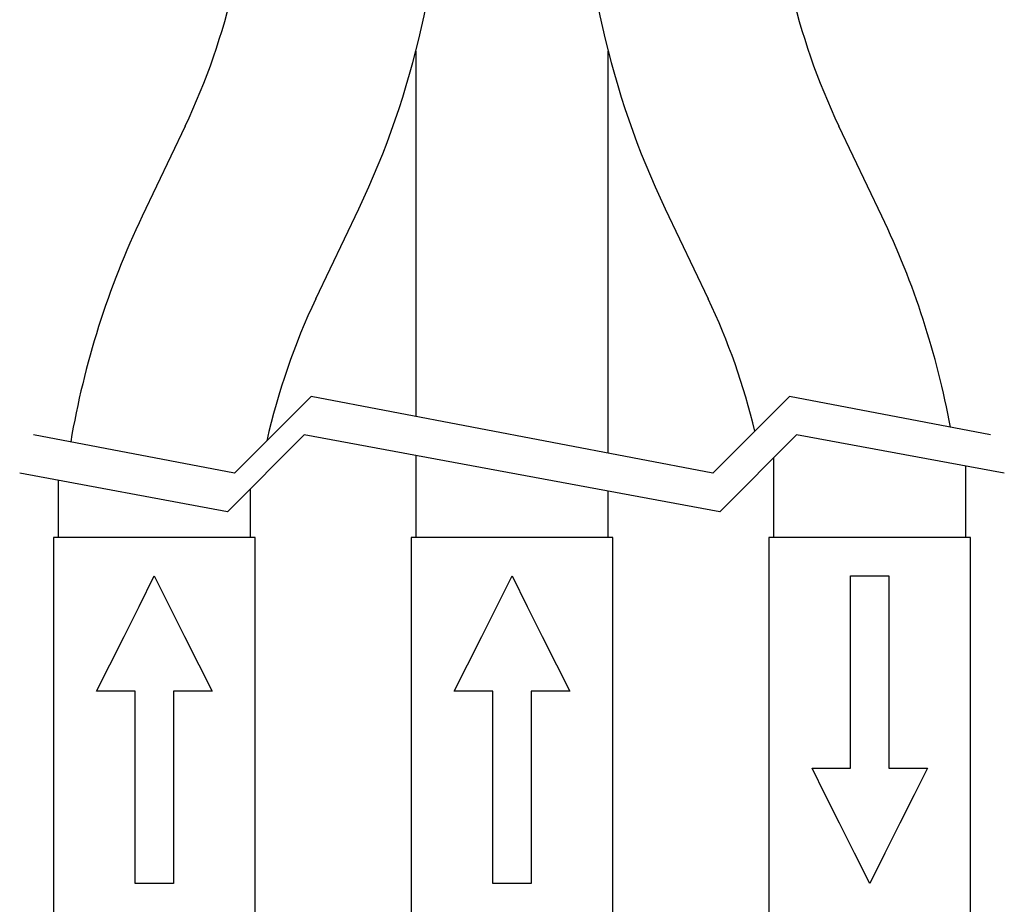
# Model space of a CAD drawing. Extents: x -298 to 298, y -226 to 228.
# Drawn here: x -79 to -27, y -67 to -21 of the extents above; entities that cross this region are included whole.
import ezdxf
from ezdxf.lldxf.tags import DXFTag

# ---------------------------------------------------------------- set-up
doc = ezdxf.new("R2010")
doc.units = 0
doc.header["$MEASUREMENT"] = 0
doc.layers.add('VRSTVA_1', color=7, linetype='CONTINUOUS')
tags = doc.linetypes.add('NEW_LINE128', pattern=[1.8, 1.2, -0.6]).pattern_tags.tags
tags[6:7] = [DXFTag(74, 4), DXFTag(75, 0), DXFTag(340, '0'), DXFTag(46, 1.0), DXFTag(50, 0.0), DXFTag(44, 0.0), DXFTag(45, 0.0)]
tags[4:5] = [DXFTag(74, 4), DXFTag(75, 0), DXFTag(340, '0'), DXFTag(46, 1.0), DXFTag(50, 0.0), DXFTag(44, 0.0), DXFTag(45, 0.0)]
tags = doc.linetypes.add('NEW_LINE129', pattern=[1.8, 1.2, -0.6]).pattern_tags.tags
tags[6:7] = [DXFTag(74, 4), DXFTag(75, 0), DXFTag(340, '0'), DXFTag(46, 1.0), DXFTag(50, 0.0), DXFTag(44, 0.0), DXFTag(45, 0.0)]
tags[4:5] = [DXFTag(74, 4), DXFTag(75, 0), DXFTag(340, '0'), DXFTag(46, 1.0), DXFTag(50, 0.0), DXFTag(44, 0.0), DXFTag(45, 0.0)]
tags = doc.linetypes.add('NEW_LINE130', pattern=[1.8, 1.2, -0.6]).pattern_tags.tags
tags[6:7] = [DXFTag(74, 4), DXFTag(75, 0), DXFTag(340, '0'), DXFTag(46, 1.0), DXFTag(50, 0.0), DXFTag(44, 0.0), DXFTag(45, 0.0)]
tags[4:5] = [DXFTag(74, 4), DXFTag(75, 0), DXFTag(340, '0'), DXFTag(46, 1.0), DXFTag(50, 0.0), DXFTag(44, 0.0), DXFTag(45, 0.0)]
tags = doc.linetypes.add('NEW_LINE131', pattern=[1.8, 1.2, -0.6]).pattern_tags.tags
tags[6:7] = [DXFTag(74, 4), DXFTag(75, 0), DXFTag(340, '0'), DXFTag(46, 1.0), DXFTag(50, 0.0), DXFTag(44, 0.0), DXFTag(45, 0.0)]
tags[4:5] = [DXFTag(74, 4), DXFTag(75, 0), DXFTag(340, '0'), DXFTag(46, 1.0), DXFTag(50, 0.0), DXFTag(44, 0.0), DXFTag(45, 0.0)]
tags = doc.linetypes.add('NEW_LINE132', pattern=[1.8, 1.2, -0.6]).pattern_tags.tags
tags[6:7] = [DXFTag(74, 4), DXFTag(75, 0), DXFTag(340, '0'), DXFTag(46, 1.0), DXFTag(50, 0.0), DXFTag(44, 0.0), DXFTag(45, 0.0)]
tags[4:5] = [DXFTag(74, 4), DXFTag(75, 0), DXFTag(340, '0'), DXFTag(46, 1.0), DXFTag(50, 0.0), DXFTag(44, 0.0), DXFTag(45, 0.0)]
tags = doc.linetypes.add('NEW_LINE133', pattern=[1.8, 1.2, -0.6]).pattern_tags.tags
tags[6:7] = [DXFTag(74, 4), DXFTag(75, 0), DXFTag(340, '0'), DXFTag(46, 1.0), DXFTag(50, 0.0), DXFTag(44, 0.0), DXFTag(45, 0.0)]
tags[4:5] = [DXFTag(74, 4), DXFTag(75, 0), DXFTag(340, '0'), DXFTag(46, 1.0), DXFTag(50, 0.0), DXFTag(44, 0.0), DXFTag(45, 0.0)]
tags = doc.linetypes.add('NEW_LINE134', pattern=[1.8, 1.2, -0.6]).pattern_tags.tags
tags[6:7] = [DXFTag(74, 4), DXFTag(75, 0), DXFTag(340, '0'), DXFTag(46, 1.0), DXFTag(50, 0.0), DXFTag(44, 0.0), DXFTag(45, 0.0)]
tags[4:5] = [DXFTag(74, 4), DXFTag(75, 0), DXFTag(340, '0'), DXFTag(46, 1.0), DXFTag(50, 0.0), DXFTag(44, 0.0), DXFTag(45, 0.0)]
tags = doc.linetypes.add('NEW_LINE135', pattern=[1.8, 1.2, -0.6]).pattern_tags.tags
tags[6:7] = [DXFTag(74, 4), DXFTag(75, 0), DXFTag(340, '0'), DXFTag(46, 1.0), DXFTag(50, 0.0), DXFTag(44, 0.0), DXFTag(45, 0.0)]
tags[4:5] = [DXFTag(74, 4), DXFTag(75, 0), DXFTag(340, '0'), DXFTag(46, 1.0), DXFTag(50, 0.0), DXFTag(44, 0.0), DXFTag(45, 0.0)]
tags = doc.linetypes.add('NEW_LINE136', pattern=[1.8, 1.2, -0.6]).pattern_tags.tags
tags[6:7] = [DXFTag(74, 4), DXFTag(75, 0), DXFTag(340, '0'), DXFTag(46, 1.0), DXFTag(50, 0.0), DXFTag(44, 0.0), DXFTag(45, 0.0)]
tags[4:5] = [DXFTag(74, 4), DXFTag(75, 0), DXFTag(340, '0'), DXFTag(46, 1.0), DXFTag(50, 0.0), DXFTag(44, 0.0), DXFTag(45, 0.0)]
tags = doc.linetypes.add('NEW_LINE137', pattern=[1.8, 1.2, -0.6]).pattern_tags.tags
tags[6:7] = [DXFTag(74, 4), DXFTag(75, 0), DXFTag(340, '0'), DXFTag(46, 1.0), DXFTag(50, 0.0), DXFTag(44, 0.0), DXFTag(45, 0.0)]
tags[4:5] = [DXFTag(74, 4), DXFTag(75, 0), DXFTag(340, '0'), DXFTag(46, 1.0), DXFTag(50, 0.0), DXFTag(44, 0.0), DXFTag(45, 0.0)]

msp = doc.modelspace()

# ---------------------------------------------------------------- linework, layer by layer
at = {"layer": 'VRSTVA_1'}
for points in [[(-70.0343, -26.849), (-67.796, -22.1485), (-66.6345, -17.0078), (-66.6344, -11.8016)], [(-61.0057, -31.1484), (-58.1278, -25.1048), (-56.6344, -18.4952), (-56.6344, -11.8014)], [(-49.4344, -11.8014), (-49.4344, -18.4952), (-47.9411, -25.1048), (-45.0632, -31.1484)], [(-39.4344, -11.8014), (-39.4344, -17.0077), (-38.2729, -22.1484), (-36.0346, -26.849)], [(-58.0344, -22.9387), (-58.0344, -22.9387), (-58.0344, -28.9987), (-58.0344, -28.9987)], [(-48.0344, -28.9987), (-48.0344, -28.9987), (-48.0344, -22.9387), (-48.0344, -22.9387)], [(-70.0343, -26.849), (-70.0343, -26.849), (-72.2632, -31.5296), (-72.2632, -31.5296)], [(-33.8057, -31.5296), (-33.8057, -31.5296), (-36.0346, -26.849), (-36.0346, -26.849)], [(-58.0344, -28.9987), (-58.0344, -28.9987), (-58.0344, -33.6793), (-58.0344, -33.6793)], [(-48.0344, -33.6793), (-48.0344, -33.6793), (-48.0344, -28.9987), (-48.0344, -28.9987)], [(-63.2346, -35.8289), (-63.2346, -35.8289), (-61.0057, -31.1484), (-61.0057, -31.1484)], [(-45.0632, -31.1484), (-45.0632, -31.1484), (-42.8343, -35.8289), (-42.8343, -35.8289)], [(-72.2632, -31.5296), (-74.0371, -35.2528), (-75.2887, -39.2029), (-75.9827, -43.2683)], [(-30.2373, -42.5007), (-30.9361, -38.7019), (-32.1361, -35.0126), (-33.8057, -31.5296)], [(-58.0344, -33.6793), (-58.0344, -33.6793), (-58.0344, -41.9409), (-58.0344, -41.9409)], [(-48.0344, -43.857), (-48.0344, -43.857), (-48.0344, -33.6793), (-48.0344, -33.6793)], [(-63.2346, -35.8289), (-64.3583, -38.1858), (-65.2132, -40.6617), (-65.7831, -43.2098)], [(-40.4101, -42.7124), (-40.9693, -40.3377), (-41.7821, -38.03), (-42.8343, -35.8289)], [(-58.0344, -43.973), (-58.0344, -43.973), (-58.0344, -48.2386), (-58.0344, -48.2386)], [(-39.4344, -44.099), (-39.4344, -44.099), (-39.4344, -48.2386), (-39.4344, -48.2386)], [(-29.4344, -48.2386), (-29.4344, -48.2386), (-29.4344, -44.5286), (-29.4344, -44.5286)], [(-76.6344, -45.2693), (-76.6344, -45.2693), (-76.6344, -48.2386), (-76.6344, -48.2386)], [(-66.6344, -48.2386), (-66.6344, -48.2386), (-66.6344, -45.699), (-66.6344, -45.699)], [(-48.0344, -48.2386), (-48.0344, -48.2386), (-48.0344, -45.8249), (-48.0344, -45.8249)], [(-76.8844, -48.2386), (-76.8844, -48.2386), (-76.8844, -68.2386), (-76.8844, -68.2386)], [(-66.3844, -48.2386), (-66.3844, -48.2386), (-76.8844, -48.2386), (-76.8844, -48.2386)], [(-66.3844, -68.2386), (-66.3844, -68.2386), (-66.3844, -48.2386), (-66.3844, -48.2386)], [(-58.2844, -48.2386), (-58.2844, -48.2386), (-58.2844, -68.2386), (-58.2844, -68.2386)], [(-47.7844, -48.2386), (-47.7844, -48.2386), (-58.2844, -48.2386), (-58.2844, -48.2386)], [(-47.7844, -68.2386), (-47.7844, -68.2386), (-47.7844, -48.2386), (-47.7844, -48.2386)], [(-39.6844, -48.2386), (-39.6844, -48.2386), (-39.6844, -68.2386), (-39.6844, -68.2386)], [(-29.1844, -48.2386), (-29.1844, -48.2386), (-39.6844, -48.2386), (-39.6844, -48.2386)], [(-29.1844, -68.2386), (-29.1844, -68.2386), (-29.1844, -48.2386), (-29.1844, -48.2386)], [(-35.4344, -60.2386), (-35.4344, -60.2386), (-35.4344, -50.2386), (-35.4344, -50.2386)], [(-35.4344, -50.2386), (-35.4344, -50.2386), (-33.4344, -50.2386), (-33.4344, -50.2386)], [(-33.4344, -50.2386), (-33.4344, -50.2386), (-33.4344, -60.2386), (-33.4344, -60.2386)], [(-72.6344, -56.2386), (-72.6344, -56.2386), (-74.6344, -56.2386), (-74.6344, -56.2386)], [(-72.6344, -66.2386), (-72.6344, -66.2386), (-72.6344, -56.2386), (-72.6344, -56.2386)], [(-68.6344, -56.2386), (-68.6344, -56.2386), (-70.6344, -56.2386), (-70.6344, -56.2386)], [(-70.6344, -56.2386), (-70.6344, -56.2386), (-70.6344, -66.2386), (-70.6344, -66.2386)], [(-54.0344, -56.2386), (-54.0344, -56.2386), (-56.0344, -56.2386), (-56.0344, -56.2386)], [(-54.0344, -66.2386), (-54.0344, -66.2386), (-54.0344, -56.2386), (-54.0344, -56.2386)], [(-50.0344, -56.2386), (-50.0344, -56.2386), (-52.0344, -56.2386), (-52.0344, -56.2386)], [(-52.0344, -56.2386), (-52.0344, -56.2386), (-52.0344, -66.2386), (-52.0344, -66.2386)], [(-37.4344, -60.2386), (-37.4344, -60.2386), (-35.4344, -60.2386), (-35.4344, -60.2386)], [(-33.4344, -60.2386), (-33.4344, -60.2386), (-31.4344, -60.2386), (-31.4344, -60.2386)], [(-70.6344, -66.2386), (-70.6344, -66.2386), (-72.6344, -66.2386), (-72.6344, -66.2386)], [(-52.0344, -66.2386), (-52.0344, -66.2386), (-54.0344, -66.2386), (-54.0344, -66.2386)]]:
    msp.add_open_spline(points, degree=3, dxfattribs=at)
at = {"layer": 'VRSTVA_1', "linetype": 'NEW_LINE136'}
msp.add_open_spline([(-63.4722, -40.899), (-63.4722, -40.899), (-67.4722, -44.899), (-67.4722, -44.899)], degree=3, dxfattribs=at)
at = {"layer": 'VRSTVA_1', "linetype": 'NEW_LINE135'}
msp.add_open_spline([(-42.5967, -44.899), (-42.5967, -44.899), (-63.4722, -40.899), (-63.4722, -40.899)], degree=3, dxfattribs=at)
at = {"layer": 'VRSTVA_1', "linetype": 'NEW_LINE134'}
msp.add_open_spline([(-38.5967, -40.899), (-38.5967, -40.899), (-42.5967, -44.899), (-42.5967, -44.899)], degree=3, dxfattribs=at)
at = {"layer": 'VRSTVA_1', "linetype": 'NEW_LINE133'}
msp.add_open_spline([(-28.1589, -42.899), (-28.1589, -42.899), (-38.5967, -40.899), (-38.5967, -40.899)], degree=3, dxfattribs=at)
at = {"layer": 'VRSTVA_1', "linetype": 'NEW_LINE137'}
msp.add_open_spline([(-67.4722, -44.899), (-67.4722, -44.899), (-77.91, -42.899), (-77.91, -42.899)], degree=3, dxfattribs=at)
at = {"layer": 'VRSTVA_1', "linetype": 'NEW_LINE131'}
msp.add_open_spline([(-63.8344, -42.899), (-63.8344, -42.899), (-67.8344, -46.899), (-67.8344, -46.899)], degree=3, dxfattribs=at)
at = {"layer": 'VRSTVA_1', "linetype": 'NEW_LINE130'}
msp.add_open_spline([(-42.2344, -46.899), (-42.2344, -46.899), (-63.8344, -42.899), (-63.8344, -42.899)], degree=3, dxfattribs=at)
at = {"layer": 'VRSTVA_1', "linetype": 'NEW_LINE129'}
msp.add_open_spline([(-38.2344, -42.899), (-38.2344, -42.899), (-42.2344, -46.899), (-42.2344, -46.899)], degree=3, dxfattribs=at)
at = {"layer": 'VRSTVA_1', "linetype": 'NEW_LINE128'}
msp.add_open_spline([(-27.4344, -44.899), (-27.4344, -44.899), (-38.2344, -42.899), (-38.2344, -42.899)], degree=3, dxfattribs=at)
at = {"layer": 'VRSTVA_1', "linetype": 'NEW_LINE132'}
msp.add_open_spline([(-67.8344, -46.899), (-67.8344, -46.899), (-78.6344, -44.899), (-78.6344, -44.899)], degree=3, dxfattribs=at)
at = {"layer": 'VRSTVA_1'}
for points in [[(-74.6344, -56.2386), (-74.6344, -56.2386), (-73.9458, -54.8613), (-73.9458, -54.8613), (-73.9458, -54.8613), (-73.9458, -54.8613), (-73.205, -53.3796), (-73.205, -53.3796), (-73.205, -53.3796), (-73.205, -53.3796), (-72.4287, -51.827), (-72.4287, -51.827), (-72.4287, -51.827), (-72.4287, -51.827), (-71.6344, -50.2386), (-71.6344, -50.2386)], [(-71.6344, -50.2386), (-71.6344, -50.2386), (-70.8402, -51.827), (-70.8402, -51.827), (-70.8402, -51.827), (-70.8402, -51.827), (-70.0639, -53.3796), (-70.0639, -53.3796), (-70.0639, -53.3796), (-70.0639, -53.3796), (-69.3231, -54.8613), (-69.3231, -54.8613), (-69.3231, -54.8613), (-69.3231, -54.8613), (-68.6344, -56.2386), (-68.6344, -56.2386)], [(-56.0344, -56.2386), (-56.0344, -56.2386), (-55.3458, -54.8613), (-55.3458, -54.8613), (-55.3458, -54.8613), (-55.3458, -54.8613), (-54.605, -53.3796), (-54.605, -53.3796), (-54.605, -53.3796), (-54.605, -53.3796), (-53.8287, -51.827), (-53.8287, -51.827), (-53.8287, -51.827), (-53.8287, -51.827), (-53.0344, -50.2386), (-53.0344, -50.2386)], [(-53.0344, -50.2386), (-53.0344, -50.2386), (-52.2402, -51.827), (-52.2402, -51.827), (-52.2402, -51.827), (-52.2402, -51.827), (-51.4639, -53.3796), (-51.4639, -53.3796), (-51.4639, -53.3796), (-51.4639, -53.3796), (-50.7231, -54.8613), (-50.7231, -54.8613), (-50.7231, -54.8613), (-50.7231, -54.8613), (-50.0344, -56.2386), (-50.0344, -56.2386)], [(-34.4344, -66.2386), (-34.4344, -66.2386), (-35.2287, -64.6501), (-35.2287, -64.6501), (-35.2287, -64.6501), (-35.2287, -64.6501), (-36.005, -63.0975), (-36.005, -63.0975), (-36.005, -63.0975), (-36.005, -63.0975), (-36.7458, -61.6158), (-36.7458, -61.6158), (-36.7458, -61.6158), (-36.7458, -61.6158), (-37.4344, -60.2386), (-37.4344, -60.2386)], [(-31.4344, -60.2386), (-31.4344, -60.2386), (-32.1231, -61.6158), (-32.1231, -61.6158), (-32.1231, -61.6158), (-32.1231, -61.6158), (-32.8639, -63.0975), (-32.8639, -63.0975), (-32.8639, -63.0975), (-32.8639, -63.0975), (-33.6402, -64.6501), (-33.6402, -64.6501), (-33.6402, -64.6501), (-33.6402, -64.6501), (-34.4344, -66.2386), (-34.4344, -66.2386)]]:
    msp.add_open_spline(points, degree=3, knots=[0, 0, 0, 0, 0.2, 0.2, 0.2, 0.2, 0.4, 0.4, 0.4, 0.4, 0.6, 0.6, 0.6, 0.6, 1, 1, 1, 1], dxfattribs=at)

doc.saveas('drawing.dxf')
